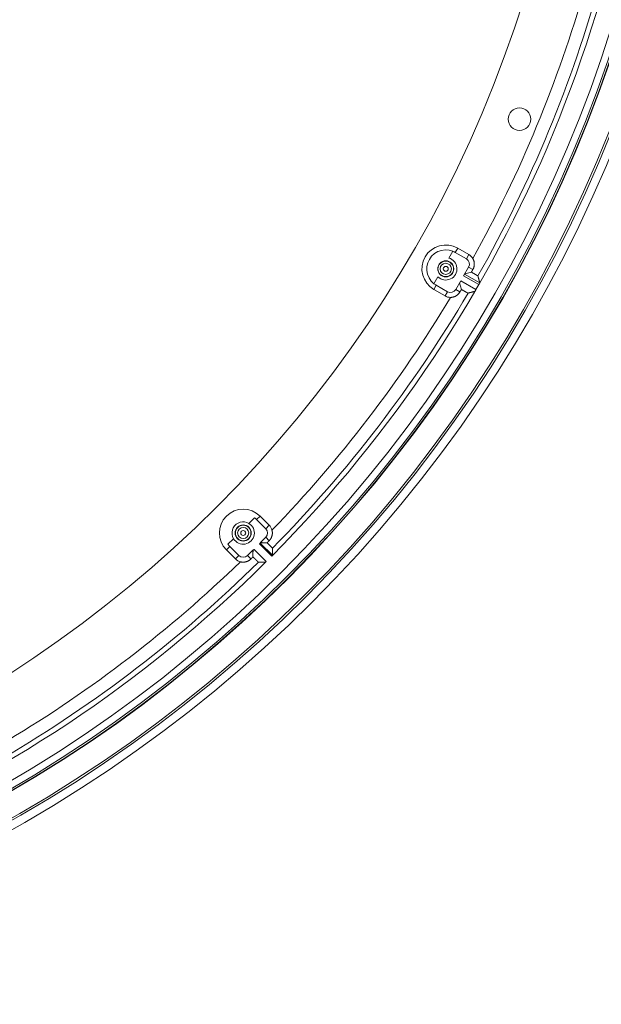
# Model space of a CAD drawing. Units: inches. Extents: x -92 to 153, y -84 to 248.
# Drawn here: x 84 to 90, y 144 to 154 of the extents above; entities that cross this region are included whole.
import ezdxf

# ---------------------------------------------------------------- set-up
doc = ezdxf.new("R2010")
doc.units = ezdxf.units.IN
doc.header["$LTSCALE"] = 10
doc.header["$MEASUREMENT"] = 0
doc.layers.add('object', color=1, linetype='Continuous')

msp = doc.modelspace()

# ---------------------------------------------------------------- linework, layer by layer
at = {"layer": 'object', "linetype": 'Continuous', "lineweight": 0}
for p, q in [((88.28458, 151.59014), (88.30822, 151.63108)), ((88.30822, 151.63108), (88.41647, 151.56858)), ((88.2218, 151.53538), (88.26021, 151.60191)), ((88.28458, 151.59014), (88.39283, 151.52764)), ((88.39283, 151.52764), (88.41647, 151.56858)), ((88.36573, 151.36305), (88.41436, 151.44728)), ((88.41436, 151.44728), (88.45522, 151.42369)), ((88.07837, 151.28697), (88.11678, 151.35349)), ((88.36573, 151.36305), (88.5125, 151.27831)), ((88.37573, 151.38037), (88.52232, 151.29573)), ((88.37678, 151.3822), (88.44124, 151.39947)), ((88.07711, 151.2308), (88.10075, 151.27175)), ((88.10075, 151.27175), (88.20901, 151.20925)), ((88.28936, 151.23078), (88.338, 151.31501)), ((88.32694, 151.29586), (88.34421, 151.23141)), ((88.338, 151.31501), (88.48477, 151.23028)), ((88.48477, 151.23028), (88.5125, 151.27831)), ((88.07711, 151.2308), (88.18537, 151.1683)), ((88.18537, 151.1683), (88.20901, 151.20925)), ((88.28936, 151.23078), (88.33022, 151.20719)), ((86.28362, 148.96447), (86.33794, 149.01878)), ((86.35843, 149.00111), (86.39186, 149.03454)), ((86.35843, 149.00111), (86.44682, 148.91272)), ((86.39186, 149.03454), (86.48025, 148.94615)), ((86.44682, 148.91272), (86.48025, 148.94615)), ((86.08079, 148.76163), (86.1351, 148.81595)), ((86.38785, 148.76495), (86.50489, 148.64792)), ((86.39337, 148.77358), (86.51187, 148.65508)), ((86.39645, 148.77916), (86.44682, 148.82953)), ((86.41317, 148.77639), (86.4604, 148.77639)), ((86.44682, 148.82953), (86.48018, 148.79617)), ((86.06503, 148.70771), (86.09846, 148.74114)), ((86.06503, 148.70771), (86.15342, 148.61932)), ((86.09846, 148.74114), (86.18685, 148.65275)), ((86.27004, 148.65275), (86.32041, 148.70312)), ((86.32318, 148.63917), (86.32318, 148.6864)), ((86.33462, 148.71172), (86.45165, 148.59468)), ((86.15342, 148.61932), (86.18685, 148.65275)), ((86.27004, 148.65275), (86.3034, 148.61939))]:
    msp.add_line(p, q, dxfattribs=at)
at = {"layer": 'object', "linetype": 'Continuous', "lineweight": 0, "extrusion": (0, 0, -1)}
msp.add_line((88.5125, 151.27831), (88.51522, 151.28301), dxfattribs=at)
for points in [[(-88.07837, 151.28697), (-88.05165, 151.31301), (-88.03074, 151.34392), (-88.0165, 151.37841), (-88.00953, 151.41507), (-88.01009, 151.45238), (-88.01819, 151.48881), (-88.03347, 151.52285), (-88.05531, 151.55311), (-88.08281, 151.57833), (-88.11484, 151.59748), (-88.15008, 151.60977), (-88.18707, 151.61468), (-88.22429, 151.61203), (-88.26021, 151.60191)], [(-86.1351, 148.81595), (-86.1259, 148.8359), (-86.1209, 148.85729), (-86.12032, 148.87925), (-86.12418, 148.90088), (-86.13232, 148.92129), (-86.1444, 148.93963), (-86.15994, 148.95517), (-86.17828, 148.96725), (-86.19869, 148.97539), (-86.22032, 148.97925), (-86.24228, 148.97867), (-86.26367, 148.97367), (-86.28362, 148.96447)]]:
    msp.add_lwpolyline(points, dxfattribs=at)
at = {"layer": 'object', "linetype": 'Continuous', "lineweight": 0}
for points in [[(88.45528, 151.5298), (88.45664, 151.52737), (88.45794, 151.5249), (88.45917, 151.5224), (88.46033, 151.51988), (88.46143, 151.51733), (88.46245, 151.51475), (88.46341, 151.51215), (88.4643, 151.50952), (88.46512, 151.50688), (88.46587, 151.50421), (88.46655, 151.50153), (88.46716, 151.49882), (88.46769, 151.49611), (88.46816, 151.49337), (88.46856, 151.49063), (88.46888, 151.48787), (88.46913, 151.4851), (88.46931, 151.48232), (88.46942, 151.47954), (88.46945, 151.47675), (88.46941, 151.47395), (88.4693, 151.47117), (88.46911, 151.46839), (88.46885, 151.46562), (88.46852, 151.46287), (88.46812, 151.46012), (88.46765, 151.45739), (88.46711, 151.45467), (88.4665, 151.45197), (88.46582, 151.44928), (88.46507, 151.44662), (88.46424, 151.44397), (88.46335, 151.44135), (88.4624, 151.43874), (88.46137, 151.43617), (88.46027, 151.43362), (88.45911, 151.43109), (88.45788, 151.42859), (88.45659, 151.42613), (88.45522, 151.42369)], [(88.45522, 151.42369), (88.45487, 151.42309), (88.45452, 151.42248), (88.45417, 151.42188), (88.45382, 151.42127), (88.45347, 151.42066), (88.45312, 151.42006), (88.45277, 151.41945), (88.45242, 151.41885), (88.45208, 151.41824), (88.45173, 151.41764), (88.45138, 151.41703), (88.45103, 151.41643), (88.45068, 151.41582), (88.45033, 151.41521), (88.44998, 151.41461), (88.44963, 151.414), (88.44928, 151.4134), (88.44893, 151.41279), (88.44858, 151.41219), (88.44823, 151.41158), (88.44788, 151.41097), (88.44753, 151.41037), (88.44718, 151.40976), (88.44683, 151.40916), (88.44648, 151.40855), (88.44613, 151.40795), (88.44578, 151.40734), (88.44543, 151.40674), (88.44508, 151.40613), (88.44473, 151.40552), (88.44438, 151.40492), (88.44403, 151.40431), (88.44368, 151.40371), (88.44333, 151.4031), (88.44298, 151.4025), (88.44264, 151.40189), (88.44229, 151.40128), (88.44194, 151.40068), (88.44159, 151.40007), (88.44124, 151.39947)], [(88.44124, 151.39947), (88.44213, 151.39894), (88.44303, 151.39842), (88.44393, 151.3979), (88.44483, 151.39737), (88.44573, 151.39684), (88.44662, 151.39632), (88.44752, 151.39579), (88.44842, 151.39527), (88.44931, 151.39474), (88.45021, 151.39421), (88.45111, 151.39369), (88.452, 151.39316), (88.4529, 151.39263), (88.4538, 151.3921), (88.45469, 151.39158), (88.45559, 151.39105), (88.45648, 151.39052), (88.45738, 151.39), (88.45828, 151.38947), (88.45917, 151.38894), (88.46007, 151.38841), (88.46097, 151.38789), (88.46186, 151.38736), (88.46276, 151.38684), (88.46366, 151.38631), (88.46456, 151.38578), (88.46545, 151.38526), (88.46635, 151.38474), (88.46725, 151.38421), (88.46815, 151.38369), (88.46905, 151.38316), (88.46995, 151.38264), (88.47084, 151.38212), (88.47174, 151.3816), (88.47264, 151.38108), (88.47354, 151.38056), (88.47445, 151.38004), (88.47535, 151.37952), (88.47625, 151.379), (88.47715, 151.37848), (88.47805, 151.37796), (88.47895, 151.37744), (88.47985, 151.37692), (88.48075, 151.3764), (88.48165, 151.37588), (88.48255, 151.37535), (88.48344, 151.37483), (88.48434, 151.3743), (88.48524, 151.37377), (88.48613, 151.37324), (88.48702, 151.37271), (88.48791, 151.37217), (88.4888, 151.37163), (88.48969, 151.37109), (88.49058, 151.37055), (88.49147, 151.37001), (88.49235, 151.36947), (88.49324, 151.36892), (88.49412, 151.36837), (88.49501, 151.36782), (88.49589, 151.36727), (88.49677, 151.36672), (88.49768, 151.36622), (88.49861, 151.36579), (88.49956, 151.36541), (88.5005, 151.36506), (88.50139, 151.3647), (88.50222, 151.3643), (88.50296, 151.36385), (88.50358, 151.36331), (88.50407, 151.36266), (88.5044, 151.36187)], [(88.50451, 151.36146), (88.50453, 151.36139), (88.50455, 151.36132), (88.50456, 151.36125), (88.50458, 151.36118), (88.5046, 151.36111), (88.50462, 151.36104), (88.50464, 151.36097), (88.50466, 151.3609), (88.50468, 151.36083), (88.5047, 151.36076), (88.50472, 151.36069), (88.50473, 151.36062), (88.50475, 151.36055), (88.50477, 151.36049), (88.50479, 151.36042), (88.50481, 151.36035), (88.50483, 151.36028), (88.50485, 151.36021), (88.50487, 151.36014), (88.50489, 151.36007), (88.5049, 151.36), (88.50492, 151.35993), (88.50494, 151.35986), (88.50496, 151.35979), (88.50498, 151.35972), (88.505, 151.35965), (88.50502, 151.35959), (88.50504, 151.35952), (88.50505, 151.35945), (88.50507, 151.35938), (88.50509, 151.35931), (88.50511, 151.35924), (88.50513, 151.35917), (88.50515, 151.3591), (88.50517, 151.35903), (88.50519, 151.35896), (88.50521, 151.35889), (88.50522, 151.35882), (88.50524, 151.35875), (88.50526, 151.35868)], [(88.50552, 151.35773), (88.50554, 151.35766), (88.50556, 151.35759), (88.50558, 151.35752), (88.5056, 151.35746), (88.50561, 151.35739), (88.50563, 151.35732), (88.50565, 151.35725), (88.50567, 151.35719), (88.50569, 151.35712), (88.50571, 151.35705), (88.50572, 151.35698), (88.50574, 151.35691), (88.50576, 151.35685), (88.50578, 151.35678), (88.5058, 151.35671), (88.50582, 151.35664), (88.50584, 151.35657), (88.50585, 151.35651), (88.50587, 151.35644), (88.50589, 151.35637), (88.50591, 151.3563), (88.50593, 151.35624), (88.50595, 151.35617), (88.50596, 151.3561), (88.50598, 151.35603), (88.506, 151.35596), (88.50602, 151.3559), (88.50604, 151.35583), (88.50606, 151.35576), (88.50608, 151.35569), (88.50609, 151.35562), (88.50611, 151.35556), (88.50613, 151.35549), (88.50615, 151.35542), (88.50617, 151.35535), (88.50619, 151.35529), (88.5062, 151.35522), (88.50622, 151.35515), (88.50624, 151.35508), (88.50626, 151.35501)], [(88.50626, 151.35501), (88.50666, 151.35353), (88.50706, 151.35205), (88.50747, 151.35057), (88.50787, 151.34909), (88.50827, 151.34761), (88.50867, 151.34612), (88.50908, 151.34464), (88.50948, 151.34316), (88.50988, 151.34168), (88.51028, 151.3402), (88.51069, 151.33871), (88.51109, 151.33723), (88.51149, 151.33575), (88.51189, 151.33427), (88.51229, 151.33279), (88.5127, 151.3313), (88.5131, 151.32982), (88.5135, 151.32834), (88.5139, 151.32686), (88.5143, 151.32538), (88.5147, 151.32389), (88.5151, 151.32241), (88.51551, 151.32093), (88.51591, 151.31945), (88.51631, 151.31796), (88.51671, 151.31648), (88.51711, 151.315), (88.51751, 151.31352), (88.51791, 151.31204), (88.51831, 151.31055), (88.51871, 151.30907), (88.51911, 151.30759), (88.51952, 151.30611), (88.51992, 151.30462), (88.52032, 151.30314), (88.52072, 151.30166), (88.52112, 151.30018), (88.52152, 151.29869), (88.52192, 151.29721), (88.52232, 151.29573)], [(88.34421, 151.23141), (88.34386, 151.2308), (88.34351, 151.2302), (88.34316, 151.22959), (88.34281, 151.22899), (88.34246, 151.22838), (88.34211, 151.22778), (88.34176, 151.22717), (88.34141, 151.22656), (88.34106, 151.22596), (88.34071, 151.22535), (88.34036, 151.22475), (88.34001, 151.22414), (88.33966, 151.22354), (88.33931, 151.22293), (88.33896, 151.22233), (88.33861, 151.22172), (88.33826, 151.22111), (88.33791, 151.22051), (88.33756, 151.2199), (88.33721, 151.2193), (88.33686, 151.21869), (88.33652, 151.21809), (88.33617, 151.21748), (88.33582, 151.21687), (88.33547, 151.21627), (88.33512, 151.21566), (88.33477, 151.21506), (88.33442, 151.21445), (88.33407, 151.21385), (88.33372, 151.21324), (88.33337, 151.21264), (88.33302, 151.21203), (88.33267, 151.21142), (88.33232, 151.21082), (88.33197, 151.21021), (88.33162, 151.20961), (88.33127, 151.209), (88.33092, 151.2084), (88.33057, 151.20779), (88.33022, 151.20719)], [(88.40835, 151.19551), (88.4075, 151.1954), (88.40669, 151.1955), (88.40591, 151.19577), (88.40515, 151.19618), (88.4044, 151.1967), (88.40364, 151.1973), (88.40286, 151.19792), (88.40206, 151.19856), (88.40122, 151.19916), (88.40033, 151.19969), (88.39942, 151.20018), (88.3985, 151.20067), (88.39758, 151.20116), (88.39666, 151.20165), (88.39575, 151.20214), (88.39483, 151.20264), (88.39392, 151.20313), (88.39301, 151.20363), (88.3921, 151.20413), (88.39119, 151.20463), (88.39028, 151.20514), (88.38937, 151.20564), (88.38846, 151.20615), (88.38756, 151.20666), (88.38665, 151.20718), (88.38575, 151.20769), (88.38484, 151.20821), (88.38394, 151.20872), (88.38304, 151.20924), (88.38214, 151.20976), (88.38124, 151.21028), (88.38034, 151.2108), (88.37944, 151.21132), (88.37854, 151.21184), (88.37764, 151.21236), (88.37674, 151.21288), (88.37584, 151.2134), (88.37494, 151.21392), (88.37404, 151.21444), (88.37313, 151.21496), (88.37223, 151.21548), (88.37133, 151.21599), (88.37043, 151.21651), (88.36952, 151.21703), (88.36862, 151.21754), (88.36772, 151.21806), (88.36681, 151.21857), (88.36591, 151.21908), (88.36501, 151.2196), (88.3641, 151.22011), (88.3632, 151.22063), (88.36229, 151.22114), (88.36139, 151.22165), (88.36048, 151.22216), (88.35958, 151.22268), (88.35867, 151.22319), (88.35777, 151.2237), (88.35686, 151.22421), (88.35596, 151.22473), (88.35505, 151.22524), (88.35415, 151.22575), (88.35325, 151.22627), (88.35234, 151.22678), (88.35144, 151.22729), (88.35053, 151.22781), (88.34963, 151.22832), (88.34872, 151.22883), (88.34782, 151.22935), (88.34692, 151.22986), (88.34601, 151.23038), (88.34511, 151.23089), (88.34421, 151.23141)], [(88.52232, 151.29573), (88.52239, 151.29541), (88.52241, 151.2951), (88.5224, 151.29479), (88.52235, 151.29449), (88.52226, 151.2942), (88.52215, 151.29391), (88.52201, 151.29363), (88.52185, 151.29335), (88.52167, 151.29307), (88.52147, 151.2928), (88.52125, 151.29252), (88.52102, 151.29224), (88.52078, 151.29196), (88.52054, 151.29167), (88.52029, 151.29139), (88.52004, 151.29109), (88.5198, 151.29079), (88.51956, 151.29049), (88.51933, 151.29017), (88.51911, 151.28985), (88.5189, 151.28951), (88.51871, 151.28917), (88.51851, 151.28883), (88.51832, 151.28849), (88.51813, 151.28814), (88.51793, 151.2878), (88.51774, 151.28746), (88.51755, 151.28712), (88.51735, 151.28678), (88.51716, 151.28643), (88.51697, 151.28609), (88.51677, 151.28575), (88.51658, 151.28541), (88.51639, 151.28506), (88.51619, 151.28472), (88.516, 151.28438), (88.51581, 151.28404), (88.51561, 151.28369), (88.51542, 151.28335), (88.51522, 151.28301)], [(88.33022, 151.20719), (88.32879, 151.20479), (88.32731, 151.20243), (88.32576, 151.20012), (88.32415, 151.19785), (88.32249, 151.19562), (88.32077, 151.19344), (88.319, 151.19131), (88.31717, 151.18923), (88.31529, 151.18719), (88.31336, 151.18521), (88.31138, 151.18328), (88.30934, 151.18139), (88.30726, 151.17956), (88.30513, 151.17779), (88.30295, 151.17607), (88.30073, 151.17441), (88.29846, 151.1728), (88.29615, 151.17125), (88.29379, 151.16976), (88.2914, 151.16833), (88.28896, 151.16696), (88.2865, 151.16566), (88.284, 151.16443), (88.28148, 151.16326), (88.27893, 151.16216), (88.27635, 151.16113), (88.27375, 151.16017), (88.27113, 151.15928), (88.26848, 151.15845), (88.26582, 151.1577), (88.26313, 151.15702), (88.26043, 151.1564), (88.25771, 151.15586), (88.25498, 151.15539), (88.25223, 151.15499), (88.24948, 151.15467), (88.24671, 151.15441), (88.24393, 151.15423), (88.24115, 151.15412), (88.23836, 151.15408)], [(88.41154, 151.19635), (88.41147, 151.19634), (88.4114, 151.19632), (88.41133, 151.1963), (88.41126, 151.19628), (88.41119, 151.19626), (88.41112, 151.19624), (88.41105, 151.19623), (88.41098, 151.19621), (88.41092, 151.19619), (88.41085, 151.19617), (88.41078, 151.19615), (88.41071, 151.19613), (88.41064, 151.19612), (88.41057, 151.1961), (88.4105, 151.19608), (88.41043, 151.19606), (88.41036, 151.19604), (88.41029, 151.19602), (88.41022, 151.19601), (88.41015, 151.19599), (88.41008, 151.19597), (88.41001, 151.19595), (88.40994, 151.19593), (88.40987, 151.19591), (88.4098, 151.1959), (88.40974, 151.19588), (88.40967, 151.19586), (88.4096, 151.19584), (88.40953, 151.19582), (88.40946, 151.1958), (88.40939, 151.19579), (88.40932, 151.19577), (88.40925, 151.19575), (88.40918, 151.19573), (88.40911, 151.19571), (88.40904, 151.19569), (88.40897, 151.19568), (88.4089, 151.19566), (88.40883, 151.19564), (88.40876, 151.19562)], [(88.41522, 151.19732), (88.41515, 151.19731), (88.41508, 151.19729), (88.41501, 151.19727), (88.41495, 151.19725), (88.41488, 151.19723), (88.41481, 151.19722), (88.41474, 151.1972), (88.41467, 151.19718), (88.41461, 151.19716), (88.41454, 151.19715), (88.41447, 151.19713), (88.4144, 151.19711), (88.41433, 151.19709), (88.41427, 151.19707), (88.4142, 151.19706), (88.41413, 151.19704), (88.41406, 151.19702), (88.41399, 151.197), (88.41393, 151.19698), (88.41386, 151.19697), (88.41379, 151.19695), (88.41372, 151.19693), (88.41365, 151.19691), (88.41359, 151.19689), (88.41352, 151.19688), (88.41345, 151.19686), (88.41338, 151.19684), (88.41331, 151.19682), (88.41325, 151.1968), (88.41318, 151.19679), (88.41311, 151.19677), (88.41304, 151.19675), (88.41297, 151.19673), (88.41291, 151.19671), (88.41284, 151.1967), (88.41277, 151.19668), (88.4127, 151.19666), (88.41263, 151.19664), (88.41257, 151.19662), (88.4125, 151.19661)], [(88.47459, 151.21306), (88.4731, 151.21266), (88.47162, 151.21227), (88.47014, 151.21188), (88.46865, 151.21148), (88.46717, 151.21109), (88.46568, 151.21069), (88.4642, 151.2103), (88.46272, 151.2099), (88.46123, 151.20951), (88.45975, 151.20912), (88.45826, 151.20872), (88.45678, 151.20833), (88.4553, 151.20793), (88.45381, 151.20754), (88.45233, 151.20715), (88.45084, 151.20675), (88.44936, 151.20636), (88.44788, 151.20597), (88.44639, 151.20557), (88.44491, 151.20518), (88.44342, 151.20479), (88.44194, 151.20439), (88.44045, 151.204), (88.43897, 151.20361), (88.43748, 151.20321), (88.436, 151.20282), (88.43452, 151.20243), (88.43303, 151.20203), (88.43155, 151.20164), (88.43006, 151.20125), (88.42858, 151.20086), (88.42709, 151.20046), (88.42561, 151.20007), (88.42412, 151.19968), (88.42264, 151.19929), (88.42116, 151.19889), (88.41967, 151.1985), (88.41819, 151.19811), (88.4167, 151.19772), (88.41522, 151.19732)], [(86.5077, 148.89865), (86.50839, 148.89594), (86.509, 148.89322), (86.50954, 148.89049), (86.51001, 148.88775), (86.51041, 148.885), (86.51074, 148.88225), (86.51099, 148.87949), (86.51117, 148.87672), (86.51128, 148.87395), (86.51131, 148.87118), (86.51128, 148.86841), (86.51117, 148.86565), (86.51098, 148.86288), (86.51073, 148.86012), (86.5104, 148.85736), (86.51, 148.85462), (86.50953, 148.85188), (86.50898, 148.84915), (86.50836, 148.84643), (86.50767, 148.84373), (86.50691, 148.84104), (86.50608, 148.83838), (86.50518, 148.83574), (86.50422, 148.83314), (86.50318, 148.83056), (86.50209, 148.82801), (86.50092, 148.82549), (86.49969, 148.82301), (86.4984, 148.82056), (86.49705, 148.81814), (86.49563, 148.81576), (86.49415, 148.81342), (86.49261, 148.81111), (86.49101, 148.80885), (86.48935, 148.80663), (86.48763, 148.80444), (86.48586, 148.80231), (86.48402, 148.80021), (86.48213, 148.79817), (86.48018, 148.79617)], [(86.38785, 148.76495), (86.38801, 148.76519), (86.38817, 148.76542), (86.38832, 148.76566), (86.38848, 148.76589), (86.38863, 148.76613), (86.38879, 148.76637), (86.38894, 148.7666), (86.38909, 148.76684), (86.38925, 148.76708), (86.3894, 148.76731), (86.38956, 148.76755), (86.38971, 148.76779), (86.38986, 148.76802), (86.39001, 148.76826), (86.39017, 148.7685), (86.39032, 148.76873), (86.39047, 148.76897), (86.39062, 148.76921), (86.39077, 148.76945), (86.39091, 148.7697), (86.39103, 148.76995), (86.39114, 148.7702), (86.39125, 148.77046), (86.39135, 148.77071), (86.39144, 148.77097), (86.39153, 148.77122), (86.39162, 148.77147), (86.3917, 148.77171), (86.39179, 148.77194), (86.39189, 148.77217), (86.39198, 148.77238), (86.39209, 148.77258), (86.3922, 148.77277), (86.39232, 148.77294), (86.39246, 148.7731), (86.39261, 148.77324), (86.39277, 148.77336), (86.39295, 148.77345), (86.39315, 148.77353), (86.39337, 148.77358)], [(86.39337, 148.77358), (86.39387, 148.77364), (86.39436, 148.7737), (86.39486, 148.77377), (86.39536, 148.77383), (86.39585, 148.7739), (86.39635, 148.77396), (86.39684, 148.77403), (86.39734, 148.77409), (86.39783, 148.77416), (86.39833, 148.77422), (86.39882, 148.77429), (86.39932, 148.77436), (86.39981, 148.77442), (86.40031, 148.77449), (86.40081, 148.77456), (86.4013, 148.77463), (86.4018, 148.7747), (86.40229, 148.77477), (86.40279, 148.77484), (86.40328, 148.77491), (86.40378, 148.77498), (86.40427, 148.77505), (86.40477, 148.77512), (86.40526, 148.77519), (86.40575, 148.77526), (86.40625, 148.77534), (86.40674, 148.77541), (86.40724, 148.77548), (86.40773, 148.77556), (86.40823, 148.77563), (86.40872, 148.7757), (86.40922, 148.77578), (86.40971, 148.77585), (86.4102, 148.77593), (86.4107, 148.776), (86.41119, 148.77608), (86.41169, 148.77616), (86.41218, 148.77623), (86.41267, 148.77631), (86.41317, 148.77639)], [(86.41317, 148.77639), (86.41289, 148.77659), (86.4126, 148.7768), (86.41232, 148.777), (86.41204, 148.77721), (86.41176, 148.77741), (86.41148, 148.77762), (86.41119, 148.77782), (86.41091, 148.77803), (86.41063, 148.77823), (86.41035, 148.77844), (86.41006, 148.77865), (86.40978, 148.77885), (86.4095, 148.77906), (86.40922, 148.77926), (86.40893, 148.77946), (86.40865, 148.77967), (86.40837, 148.77987), (86.40809, 148.78008), (86.4078, 148.78028), (86.40752, 148.78049), (86.40724, 148.78069), (86.40696, 148.7809), (86.40667, 148.7811), (86.40639, 148.78131), (86.40611, 148.78151), (86.40583, 148.78172), (86.40554, 148.78192), (86.40526, 148.78213), (86.40498, 148.78233), (86.4047, 148.78253), (86.40441, 148.78274), (86.40413, 148.78294), (86.40385, 148.78315), (86.40356, 148.78335), (86.40328, 148.78356), (86.403, 148.78376), (86.40271, 148.78396), (86.40243, 148.78417), (86.40215, 148.78437), (86.40186, 148.78458)], [(86.51167, 148.72373), (86.51155, 148.72458), (86.51125, 148.72534), (86.51079, 148.72602), (86.51019, 148.72665), (86.50949, 148.72724), (86.50872, 148.72782), (86.50791, 148.72841), (86.5071, 148.72902), (86.5063, 148.72968), (86.50555, 148.7304), (86.50485, 148.73116), (86.50414, 148.73192), (86.50343, 148.73268), (86.50271, 148.73343), (86.502, 148.73419), (86.50129, 148.73494), (86.50057, 148.7357), (86.49985, 148.73645), (86.49913, 148.7372), (86.49841, 148.73795), (86.49769, 148.7387), (86.49697, 148.73944), (86.49624, 148.74019), (86.49551, 148.74093), (86.49478, 148.74167), (86.49405, 148.74241), (86.49332, 148.74315), (86.49259, 148.74389), (86.49186, 148.74462), (86.49112, 148.74536), (86.49039, 148.74609), (86.48965, 148.74683), (86.48892, 148.74756), (86.48818, 148.7483), (86.48744, 148.74903), (86.48671, 148.74977), (86.48597, 148.7505), (86.48524, 148.75124), (86.4845, 148.75197), (86.48377, 148.75271), (86.48304, 148.75345), (86.48231, 148.75419), (86.48157, 148.75492), (86.48084, 148.75566), (86.48011, 148.7564), (86.47938, 148.75714), (86.47865, 148.75788), (86.47792, 148.75862), (86.47719, 148.75936), (86.47646, 148.7601), (86.47573, 148.76084), (86.475, 148.76158), (86.47427, 148.76232), (86.47354, 148.76306), (86.47281, 148.7638), (86.47208, 148.76454), (86.47135, 148.76529), (86.47063, 148.76603), (86.4699, 148.76677), (86.46917, 148.76751), (86.46844, 148.76825), (86.46771, 148.76899), (86.46698, 148.76973), (86.46625, 148.77047), (86.46552, 148.77121), (86.46479, 148.77195), (86.46406, 148.77269), (86.46333, 148.77343), (86.4626, 148.77417), (86.46187, 148.77491), (86.46113, 148.77565), (86.4604, 148.77639)], [(86.315, 148.69771), (86.3152, 148.69742), (86.3154, 148.69714), (86.31561, 148.69686), (86.31581, 148.69657), (86.31602, 148.69629), (86.31622, 148.69601), (86.31642, 148.69572), (86.31663, 148.69544), (86.31683, 148.69516), (86.31704, 148.69488), (86.31724, 148.69459), (86.31745, 148.69431), (86.31765, 148.69403), (86.31785, 148.69374), (86.31806, 148.69346), (86.31826, 148.69318), (86.31847, 148.6929), (86.31867, 148.69261), (86.31888, 148.69233), (86.31908, 148.69205), (86.31929, 148.69177), (86.31949, 148.69148), (86.3197, 148.6912), (86.3199, 148.69092), (86.32011, 148.69064), (86.32031, 148.69035), (86.32052, 148.69007), (86.32072, 148.68979), (86.32093, 148.68951), (86.32113, 148.68922), (86.32134, 148.68894), (86.32154, 148.68866), (86.32175, 148.68838), (86.32195, 148.6881), (86.32216, 148.68781), (86.32236, 148.68753), (86.32257, 148.68725), (86.32277, 148.68697), (86.32298, 148.68668), (86.32318, 148.6864)], [(86.32599, 148.7062), (86.32593, 148.7057), (86.32587, 148.70521), (86.3258, 148.70471), (86.32574, 148.70422), (86.32568, 148.70372), (86.32561, 148.70322), (86.32555, 148.70273), (86.32548, 148.70223), (86.32541, 148.70174), (86.32535, 148.70124), (86.32528, 148.70075), (86.32521, 148.70025), (86.32515, 148.69976), (86.32508, 148.69926), (86.32501, 148.69877), (86.32494, 148.69827), (86.32487, 148.69778), (86.3248, 148.69728), (86.32473, 148.69679), (86.32466, 148.69629), (86.32459, 148.6958), (86.32452, 148.6953), (86.32445, 148.69481), (86.32438, 148.69431), (86.32431, 148.69382), (86.32424, 148.69332), (86.32416, 148.69283), (86.32409, 148.69233), (86.32402, 148.69184), (86.32394, 148.69134), (86.32387, 148.69085), (86.32379, 148.69036), (86.32372, 148.68986), (86.32364, 148.68937), (86.32357, 148.68887), (86.32349, 148.68838), (86.32342, 148.68788), (86.32334, 148.68739), (86.32326, 148.6869), (86.32318, 148.6864)], [(86.32599, 148.7062), (86.32604, 148.70642), (86.32612, 148.70662), (86.32621, 148.7068), (86.32633, 148.70696), (86.32647, 148.70711), (86.32663, 148.70725), (86.3268, 148.70737), (86.32699, 148.70748), (86.32719, 148.70759), (86.3274, 148.70769), (86.32763, 148.70778), (86.32786, 148.70787), (86.32811, 148.70795), (86.32835, 148.70804), (86.32861, 148.70813), (86.32886, 148.70822), (86.32912, 148.70832), (86.32937, 148.70843), (86.32963, 148.70854), (86.32988, 148.70866), (86.33012, 148.7088), (86.33036, 148.70895), (86.3306, 148.7091), (86.33084, 148.70925), (86.33107, 148.7094), (86.33131, 148.70956), (86.33155, 148.70971), (86.33179, 148.70986), (86.33202, 148.71001), (86.33226, 148.71017), (86.3325, 148.71032), (86.33273, 148.71048), (86.33297, 148.71063), (86.3332, 148.71078), (86.33344, 148.71094), (86.33368, 148.71109), (86.33391, 148.71125), (86.33415, 148.71141), (86.33438, 148.71156), (86.33462, 148.71172)], [(86.51168, 148.72043), (86.51168, 148.72051), (86.51168, 148.72058), (86.51168, 148.72065), (86.51168, 148.72072), (86.51168, 148.72079), (86.51168, 148.72086), (86.51168, 148.72094), (86.51168, 148.72101), (86.51168, 148.72108), (86.51168, 148.72115), (86.51168, 148.72122), (86.51168, 148.7213), (86.51168, 148.72137), (86.51168, 148.72144), (86.51168, 148.72151), (86.51168, 148.72158), (86.51167, 148.72165), (86.51167, 148.72173), (86.51167, 148.7218), (86.51167, 148.72187), (86.51167, 148.72194), (86.51167, 148.72201), (86.51167, 148.72209), (86.51167, 148.72216), (86.51167, 148.72223), (86.51167, 148.7223), (86.51167, 148.72237), (86.51167, 148.72244), (86.51167, 148.72252), (86.51167, 148.72259), (86.51167, 148.72266), (86.51167, 148.72273), (86.51167, 148.7228), (86.51167, 148.72288), (86.51167, 148.72295), (86.51167, 148.72302), (86.51167, 148.72309), (86.51167, 148.72316), (86.51167, 148.72324), (86.51167, 148.72331)], [(86.5117, 148.71663), (86.5117, 148.7167), (86.5117, 148.71677), (86.5117, 148.71684), (86.5117, 148.71691), (86.5117, 148.71698), (86.51169, 148.71705), (86.51169, 148.71712), (86.51169, 148.71719), (86.51169, 148.71726), (86.51169, 148.71733), (86.51169, 148.7174), (86.51169, 148.71747), (86.51169, 148.71754), (86.51169, 148.71761), (86.51169, 148.71768), (86.51169, 148.71775), (86.51169, 148.71782), (86.51169, 148.71789), (86.51169, 148.71796), (86.51169, 148.71803), (86.51169, 148.7181), (86.51169, 148.71818), (86.51169, 148.71825), (86.51169, 148.71832), (86.51169, 148.71839), (86.51169, 148.71846), (86.51169, 148.71853), (86.51169, 148.7186), (86.51169, 148.71867), (86.51169, 148.71874), (86.51169, 148.71881), (86.51169, 148.71888), (86.51169, 148.71895), (86.51169, 148.71902), (86.51169, 148.71909), (86.51169, 148.71916), (86.51169, 148.71923), (86.51169, 148.7193), (86.51168, 148.71937), (86.51168, 148.71944)], [(86.51175, 148.70339), (86.51175, 148.70372), (86.51175, 148.70406), (86.51175, 148.70439), (86.51175, 148.70472), (86.51174, 148.70505), (86.51174, 148.70538), (86.51174, 148.70571), (86.51174, 148.70604), (86.51174, 148.70637), (86.51174, 148.7067), (86.51174, 148.70703), (86.51173, 148.70736), (86.51173, 148.70769), (86.51173, 148.70803), (86.51173, 148.70836), (86.51173, 148.70869), (86.51173, 148.70902), (86.51173, 148.70935), (86.51173, 148.70968), (86.51172, 148.71001), (86.51172, 148.71034), (86.51172, 148.71067), (86.51172, 148.711), (86.51172, 148.71133), (86.51172, 148.71166), (86.51172, 148.712), (86.51171, 148.71233), (86.51171, 148.71266), (86.51171, 148.71299), (86.51171, 148.71332), (86.51171, 148.71365), (86.51171, 148.71398), (86.51171, 148.71431), (86.5117, 148.71464), (86.5117, 148.71497), (86.5117, 148.7153), (86.5117, 148.71563), (86.5117, 148.71597), (86.5117, 148.7163), (86.5117, 148.71663)], [(86.51187, 148.65508), (86.51187, 148.65628), (86.51187, 148.65749), (86.51187, 148.6587), (86.51186, 148.65991), (86.51186, 148.66112), (86.51186, 148.66232), (86.51186, 148.66353), (86.51185, 148.66474), (86.51185, 148.66595), (86.51185, 148.66716), (86.51185, 148.66836), (86.51184, 148.66957), (86.51184, 148.67078), (86.51184, 148.67199), (86.51183, 148.67319), (86.51183, 148.6744), (86.51183, 148.67561), (86.51183, 148.67682), (86.51182, 148.67803), (86.51182, 148.67923), (86.51182, 148.68044), (86.51181, 148.68165), (86.51181, 148.68286), (86.51181, 148.68407), (86.5118, 148.68527), (86.5118, 148.68648), (86.5118, 148.68769), (86.51179, 148.6889), (86.51179, 148.69011), (86.51179, 148.69131), (86.51178, 148.69252), (86.51178, 148.69373), (86.51178, 148.69494), (86.51177, 148.69615), (86.51177, 148.69735), (86.51177, 148.69856), (86.51176, 148.69977), (86.51176, 148.70098), (86.51175, 148.70219), (86.51175, 148.70339)], [(86.3034, 148.61939), (86.3014, 148.61744), (86.29936, 148.61555), (86.29726, 148.61372), (86.29513, 148.61194), (86.29295, 148.61022), (86.29072, 148.60856), (86.28846, 148.60696), (86.28615, 148.60542), (86.28381, 148.60394), (86.28143, 148.60252), (86.27901, 148.60117), (86.27656, 148.59988), (86.27408, 148.59865), (86.27156, 148.59748), (86.26901, 148.59639), (86.26643, 148.59535), (86.26383, 148.59439), (86.26119, 148.59349), (86.25853, 148.59266), (86.25585, 148.5919), (86.25314, 148.59121), (86.25042, 148.59059), (86.2477, 148.59004), (86.24496, 148.58957), (86.24221, 148.58917), (86.23945, 148.58884), (86.23669, 148.58859), (86.23393, 148.5884), (86.23116, 148.58829), (86.22839, 148.58826), (86.22562, 148.58829), (86.22285, 148.5884), (86.22008, 148.58858), (86.21732, 148.58883), (86.21457, 148.58916), (86.21182, 148.58956), (86.20908, 148.59003), (86.20635, 148.59057), (86.20363, 148.59119), (86.20093, 148.59187)], [(86.32318, 148.63917), (86.32392, 148.63844), (86.32466, 148.6377), (86.3254, 148.63697), (86.32614, 148.63624), (86.32688, 148.63551), (86.32762, 148.63478), (86.32836, 148.63405), (86.3291, 148.63332), (86.32984, 148.63259), (86.33058, 148.63186), (86.33132, 148.63113), (86.33206, 148.6304), (86.3328, 148.62967), (86.33354, 148.62895), (86.33428, 148.62822), (86.33503, 148.62749), (86.33577, 148.62676), (86.33651, 148.62603), (86.33725, 148.6253), (86.33799, 148.62457), (86.33873, 148.62384), (86.33947, 148.62311), (86.34021, 148.62238), (86.34095, 148.62165), (86.34169, 148.62092), (86.34243, 148.62019), (86.34317, 148.61946), (86.34391, 148.61873), (86.34465, 148.618), (86.34539, 148.61726), (86.34612, 148.61653), (86.34686, 148.6158), (86.3476, 148.61507), (86.34833, 148.61433), (86.34907, 148.6136), (86.3498, 148.61286), (86.35054, 148.61213), (86.35127, 148.61139), (86.35201, 148.61066), (86.35274, 148.60992), (86.35348, 148.60918), (86.35421, 148.60845), (86.35495, 148.60772), (86.35568, 148.60698), (86.35642, 148.60625), (86.35716, 148.60552), (86.3579, 148.60479), (86.35864, 148.60406), (86.35938, 148.60333), (86.36013, 148.6026), (86.36087, 148.60188), (86.36162, 148.60116), (86.36237, 148.60044), (86.36312, 148.59972), (86.36387, 148.599), (86.36463, 148.59828), (86.36538, 148.59757), (86.36614, 148.59686), (86.3669, 148.59615), (86.36765, 148.59543), (86.36841, 148.59473), (86.36917, 148.59402), (86.3699, 148.59327), (86.37055, 148.59248), (86.37116, 148.59166), (86.37175, 148.59085), (86.37233, 148.59008), (86.37292, 148.58938), (86.37355, 148.58879), (86.37423, 148.58832), (86.37499, 148.58802), (86.37584, 148.58791)], [(86.37626, 148.5879), (86.37634, 148.5879), (86.37641, 148.5879), (86.37648, 148.5879), (86.37655, 148.5879), (86.37662, 148.5879), (86.3767, 148.5879), (86.37677, 148.5879), (86.37684, 148.5879), (86.37691, 148.5879), (86.37698, 148.5879), (86.37705, 148.5879), (86.37713, 148.5879), (86.3772, 148.5879), (86.37727, 148.5879), (86.37734, 148.5879), (86.37741, 148.5879), (86.37749, 148.5879), (86.37756, 148.5879), (86.37763, 148.5879), (86.3777, 148.5879), (86.37777, 148.5879), (86.37784, 148.5879), (86.37792, 148.5879), (86.37799, 148.5879), (86.37806, 148.5879), (86.37813, 148.5879), (86.3782, 148.58789), (86.37828, 148.58789), (86.37835, 148.58789), (86.37842, 148.58789), (86.37849, 148.58789), (86.37856, 148.58789), (86.37863, 148.58789), (86.37871, 148.58789), (86.37878, 148.58789), (86.37885, 148.58789), (86.37892, 148.58789), (86.37899, 148.58789), (86.37907, 148.58789), (86.37914, 148.58789)], [(86.38013, 148.58789), (86.3802, 148.58789), (86.38027, 148.58789), (86.38034, 148.58789), (86.38041, 148.58789), (86.38048, 148.58789), (86.38055, 148.58788), (86.38062, 148.58788), (86.38069, 148.58788), (86.38076, 148.58788), (86.38083, 148.58788), (86.3809, 148.58788), (86.38097, 148.58788), (86.38104, 148.58788), (86.38111, 148.58788), (86.38118, 148.58788), (86.38125, 148.58788), (86.38133, 148.58788), (86.3814, 148.58788), (86.38147, 148.58788), (86.38154, 148.58788), (86.38161, 148.58788), (86.38168, 148.58788), (86.38175, 148.58788), (86.38182, 148.58788), (86.38189, 148.58788), (86.38196, 148.58788), (86.38203, 148.58788), (86.3821, 148.58788), (86.38217, 148.58788), (86.38224, 148.58788), (86.38231, 148.58788), (86.38238, 148.58788), (86.38245, 148.58788), (86.38252, 148.58788), (86.38259, 148.58788), (86.38266, 148.58788), (86.38273, 148.58788), (86.3828, 148.58788), (86.38287, 148.58787), (86.38294, 148.58787)], [(86.38294, 148.58787), (86.38327, 148.58787), (86.38361, 148.58787), (86.38394, 148.58787), (86.38427, 148.58787), (86.3846, 148.58787), (86.38493, 148.58787), (86.38526, 148.58786), (86.38559, 148.58786), (86.38592, 148.58786), (86.38625, 148.58786), (86.38658, 148.58786), (86.38691, 148.58786), (86.38724, 148.58786), (86.38758, 148.58786), (86.38791, 148.58785), (86.38824, 148.58785), (86.38857, 148.58785), (86.3889, 148.58785), (86.38923, 148.58785), (86.38956, 148.58785), (86.38989, 148.58785), (86.39022, 148.58784), (86.39055, 148.58784), (86.39088, 148.58784), (86.39121, 148.58784), (86.39155, 148.58784), (86.39188, 148.58784), (86.39221, 148.58784), (86.39254, 148.58784), (86.39287, 148.58783), (86.3932, 148.58783), (86.39353, 148.58783), (86.39386, 148.58783), (86.39419, 148.58783), (86.39452, 148.58783), (86.39485, 148.58783), (86.39518, 148.58782), (86.39552, 148.58782), (86.39585, 148.58782), (86.39618, 148.58782)], [(86.4445, 148.5877), (86.44329, 148.5877), (86.44208, 148.5877), (86.44087, 148.5877), (86.43966, 148.58771), (86.43846, 148.58771), (86.43725, 148.58771), (86.43604, 148.58771), (86.43483, 148.58772), (86.43362, 148.58772), (86.43242, 148.58772), (86.43121, 148.58773), (86.43, 148.58773), (86.42879, 148.58773), (86.42758, 148.58773), (86.42638, 148.58774), (86.42517, 148.58774), (86.42396, 148.58774), (86.42275, 148.58775), (86.42154, 148.58775), (86.42034, 148.58775), (86.41913, 148.58775), (86.41792, 148.58776), (86.41671, 148.58776), (86.4155, 148.58776), (86.4143, 148.58777), (86.41309, 148.58777), (86.41188, 148.58777), (86.41067, 148.58778), (86.40946, 148.58778), (86.40826, 148.58778), (86.40705, 148.58779), (86.40584, 148.58779), (86.40463, 148.58779), (86.40343, 148.5878), (86.40222, 148.5878), (86.40101, 148.58781), (86.3998, 148.58781), (86.39859, 148.58781), (86.39739, 148.58782), (86.39618, 148.58782)]]:
    msp.add_lwpolyline(points, dxfattribs=at)
for points in [[(86.48018, 148.79617, 0), (86.47969, 148.79567, 0), (86.47919, 148.79518, 0), (86.4787, 148.79468, 0), (86.4782, 148.79419, 0), (86.47771, 148.79369, 0), (86.47721, 148.7932, 0), (86.47672, 148.79271, 0), (86.47623, 148.79221, 0), (86.47573, 148.79172, 0), (86.47524, 148.79122, 0), (86.47474, 148.79073, 0), (86.47425, 148.79023, 0), (86.47375, 148.78974, 0), (86.47326, 148.78924, 0), (86.47276, 148.78875, 0), (86.47227, 148.78826, 0), (86.47178, 148.78776, 0), (86.47128, 148.78727, 0), (86.47079, 148.78677, 0), (86.47029, 148.78628, 0), (86.4698, 148.78578, 0), (86.4693, 148.78529, 0), (86.46881, 148.78479, 0), (86.46831, 148.7843, 0), (86.46782, 148.7838, 0), (86.46733, 148.78331, 0), (86.46683, 148.78282, 0), (86.46634, 148.78232, 0), (86.46584, 148.78183, 0), (86.46535, 148.78133, 0), (86.46485, 148.78084, 0), (86.46436, 148.78034, 0), (86.46386, 148.77985, 0), (86.46337, 148.77935, 0), (86.46288, 148.77886, 0), (86.46238, 148.77836, 0), (86.46189, 148.77787, 0), (86.46139, 148.77738, 0), (86.4609, 148.77688, 0), (86.4604, 148.77639, 0)], [(86.32318, 148.63917, 0), (86.32269, 148.63867, 0), (86.3222, 148.63818, 0), (86.3217, 148.63768, 0), (86.32121, 148.63719, 0), (86.32071, 148.6367, 0), (86.32022, 148.6362, 0), (86.31972, 148.63571, 0), (86.31923, 148.63521, 0), (86.31873, 148.63472, 0), (86.31824, 148.63422, 0), (86.31774, 148.63373, 0), (86.31725, 148.63323, 0), (86.31676, 148.63274, 0), (86.31626, 148.63225, 0), (86.31577, 148.63175, 0), (86.31527, 148.63126, 0), (86.31478, 148.63076, 0), (86.31428, 148.63027, 0), (86.31379, 148.62977, 0), (86.31329, 148.62928, 0), (86.3128, 148.62878, 0), (86.3123, 148.62829, 0), (86.31181, 148.6278, 0), (86.31132, 148.6273, 0), (86.31082, 148.62681, 0), (86.31033, 148.62631, 0), (86.30983, 148.62582, 0), (86.30934, 148.62532, 0), (86.30884, 148.62483, 0), (86.30835, 148.62433, 0), (86.30785, 148.62384, 0), (86.30736, 148.62334, 0), (86.30687, 148.62285, 0), (86.30637, 148.62236, 0), (86.30588, 148.62186, 0), (86.30538, 148.62137, 0), (86.30489, 148.62087, 0), (86.30439, 148.62038, 0), (86.3039, 148.61988, 0), (86.3034, 148.61939, 0)]]:
    msp.add_polyline3d(points, dxfattribs=at)
for centre, radius in [((77.48868, 157.61089), 13.30705), ((77.48868, 157.61089), 13.22705), ((77.48868, 157.61089), 13.20705), ((77.48868, 157.61089), 12.9789), ((77.48868, 157.61089), 12.97536), ((77.48868, 157.61089), 12.95829), ((77.48868, 157.61089), 12.89131), ((77.48868, 157.61089), 12), ((88.90783, 152.88092), 0.11), ((88.19266, 151.43094), 0.07817), ((88.19266, 151.43094), 0.07625), ((88.19266, 151.43094), 0.07537), ((88.19266, 151.43094), 0.05404), ((88.19266, 151.43094), 0.02404), ((86.22845, 148.87112), 0.07817), ((86.22845, 148.87112), 0.07625), ((86.22845, 148.87112), 0.07537), ((86.22845, 148.87112), 0.05404), ((86.22845, 148.87112), 0.02404)]:
    msp.add_circle(centre, radius, dxfattribs=at)
for centre, radius, start, end in [((77.48868, 157.61089), 12.71325, 315.169651, 359.830349), ((77.48868, 157.61089), 12.66477, 330.43451, 344.56549), ((77.48868, 157.61089), 12.53977, 330.991183, 344.008817), ((88.19266, 151.43094), 0.2311, 60, 240), ((88.19266, 151.43094), 0.10843, 225.586415, 74.413585), ((88.19266, 151.43094), 0.18382, 60, 68.443011), ((88.36342, 151.4767), 0.05882, 330, 60), ((88.36342, 151.4767), 0.1061, 30.033132, 60), ((88.19266, 151.43094), 0.18382, 231.556989, 240), ((77.48868, 157.61089), 12.53977, 315.991183, 329.008817), ((77.48868, 157.61089), 12.66477, 315.434425, 329.56549), ((88.23842, 151.26019), 0.1061, 240, 269.966868), ((88.23842, 151.26019), 0.05882, 240, 330), ((86.22845, 148.87112), 0.2311, 45, 225), ((86.22845, 148.87112), 0.10843, 210.586415, 59.413585), ((86.22845, 148.87112), 0.18382, 45, 53.443011), ((86.40522, 148.87112), 0.1061, 15.033132, 45), ((86.40522, 148.87112), 0.05882, 315, 45), ((86.22845, 148.87112), 0.18382, 216.556989, 225), ((86.22845, 148.87112), 0.19153, 326.334956, 331.304676), ((86.22845, 148.87112), 0.19153, 298.695324, 303.665044), ((77.48868, 157.61089), 12.71325, 270.169651, 314.830349), ((77.48868, 157.61089), 12.66477, 300.43451, 314.565575), ((77.48868, 157.61089), 12.53977, 300.991183, 314.008817), ((86.22845, 148.69435), 0.1061, 225, 254.966868), ((86.22845, 148.69435), 0.05882, 225, 315)]:
    msp.add_arc(centre, radius, start, end, dxfattribs=at)

doc.saveas('drawing.dxf')
